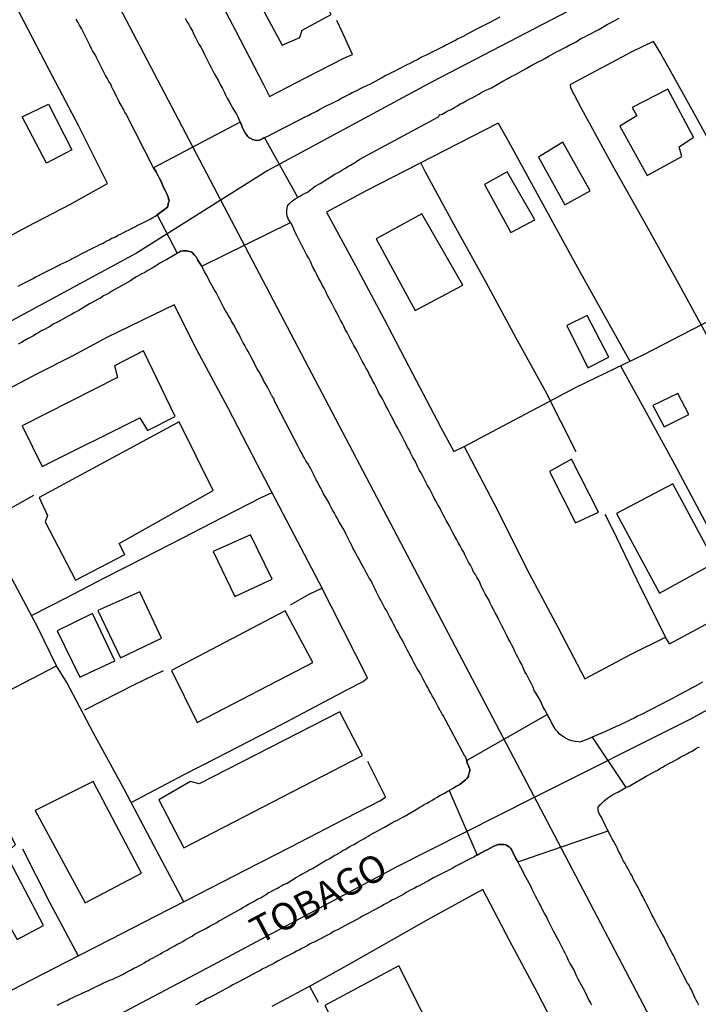
# Model space of a CAD drawing. Units: millimetres. Extents: x 185548 to 187960, y 1660429 to 1663203.
# Drawn here: x 186276 to 186339, y 1662374 to 1662465 of the extents above; entities that cross this region are included whole.
import ezdxf
from ezdxf.enums import TextEntityAlignment as Align

# ---------------------------------------------------------------- set-up
doc = ezdxf.new("R2010")
doc.units = ezdxf.units.MM
for name, color, linetype in [('V-CRUZAMENTO', 1, 'Continuous'), ('V-EDIFICACAO', 2, 'Continuous'), ('V-EIXO_DE_LOGRADOURO', 3, 'Continuous'), ('V-LOTE', 1, 'Continuous'), ('V-NOME_DOS_LOGRADOUROS', 7, 'Continuous'), ('V-QUADRA', 2, 'Continuous'), ('V-TESTADA', 5, 'Continuous')]:
    doc.layers.add(name, color=color, linetype=linetype)

msp = doc.modelspace()

# ---------------------------------------------------------------- linework, layer by layer
at = {"layer": 'V-CRUZAMENTO'}
for points in [[(186298.31, 1662454.1), (186298.15, 1662454.02), (186298.02, 1662453.97), (186297.85, 1662453.87), (186297.55, 1662453.82), (186297.18, 1662453.93), (186297.14, 1662453.95), (186297.05, 1662454.02), (186296.94, 1662454.06), (186296.88, 1662454.08), (186296.86, 1662454.1), (186296.75, 1662454.19), (186296.54, 1662454.47), (186296.37, 1662454.77), (186296.24, 1662455.07), (186296.13, 1662455.37), (186296.04, 1662455.55), (186287.99, 1662451.29), (186288.22, 1662450.91), (186288.39, 1662450.61), (186288.54, 1662450.31), (186288.69, 1662450.01), (186288.82, 1662449.71), (186288.94, 1662449.41), (186289.1, 1662449.11), (186289.27, 1662448.81), (186289.37, 1662448.46), (186289.39, 1662448.35), (186289.44, 1662448.31), (186289.44, 1662448.21), (186289.35, 1662448.01), (186289.31, 1662447.67), (186289.29, 1662447.65), (186288.34, 1662446.911), (186290.199, 1662443.352), (186290.49, 1662443.53), (186290.51, 1662443.55), (186290.77, 1662443.57), (186291.07, 1662443.57), (186291.33, 1662443.53), (186291.5, 1662443.48), (186291.54, 1662443.44), (186291.78, 1662443.2), (186291.95, 1662443.02), (186292.1, 1662442.72), (186292.27, 1662442.46), (186292.48, 1662442.16), (186300.721, 1662446.22), (186300.55, 1662446.49), (186300.4, 1662446.79), (186300.38, 1662447.09), (186300.38, 1662447.39), (186300.44, 1662447.69), (186300.5, 1662447.88), (186300.64, 1662447.99), (186300.91, 1662448.22), (186301.15, 1662448.4), (186301.399, 1662448.541)], [(186328.809, 1662398.392), (186328.22, 1662398.14), (186327.79, 1662397.97), (186327.73, 1662397.97), (186327.71, 1662397.92), (186327.49, 1662397.95), (186327.19, 1662397.97), (186326.89, 1662398.05), (186326.59, 1662398.14), (186326.29, 1662398.29), (186326.01, 1662398.46), (186325.69, 1662398.7), (186325.65, 1662398.78), (186325.56, 1662398.8), (186325.56, 1662398.89), (186325.41, 1662399.02), (186325.24, 1662399.27), (186325.22, 1662399.34), (186325.2, 1662399.38), (186325, 1662399.73), (186324.85, 1662400.03), (186324.68, 1662400.33), (186324.606, 1662400.478), (186317.107, 1662396.208), (186317.15, 1662395.97), (186317.26, 1662395.74), (186317.34, 1662395.53), (186317.36, 1662395.46), (186317.39, 1662395.42), (186317.39, 1662395.27), (186317.36, 1662395.12), (186317.34, 1662395.07), (186317.36, 1662395.05), (186317.3, 1662394.96), (186317.26, 1662394.86), (186317.26, 1662394.73), (186317.11, 1662394.53), (186317, 1662394.41), (186316.85, 1662394.28), (186316.66, 1662394.13), (186316.49, 1662394), (186316.29, 1662393.89), (186316.1, 1662393.79), (186315.91, 1662393.68), (186315.69, 1662393.55), (186315.488, 1662393.425), (186318.072, 1662387.415), (186318.23, 1662387.5), (186318.5, 1662387.67), (186318.78, 1662387.82), (186319.06, 1662387.95), (186319.34, 1662388.1), (186319.57, 1662388.23), (186319.77, 1662388.32), (186320.03, 1662388.4), (186320.33, 1662388.42), (186320.59, 1662388.4), (186320.75, 1662388.38), (186320.84, 1662388.31), (186320.88, 1662388.29), (186320.9, 1662388.27), (186320.99, 1662388.25), (186320.99, 1662388.19), (186321.08, 1662388.17), (186321.1, 1662388.12), (186321.12, 1662388.12), (186321.17, 1662388.08), (186321.27, 1662387.95), (186321.4, 1662387.67), (186321.55, 1662387.37), (186321.68, 1662387.12), (186321.81, 1662386.86), (186321.855, 1662386.781), (186330.243, 1662389.681), (186330.17, 1662389.82), (186330.04, 1662390.08), (186329.93, 1662390.29), (186329.83, 1662390.51), (186329.72, 1662390.76), (186329.61, 1662390.98), (186329.46, 1662391.24), (186329.36, 1662391.45), (186329.31, 1662391.66), (186329.31, 1662391.79), (186329.34, 1662391.88), (186329.49, 1662392.07), (186329.49, 1662392.09), (186329.6, 1662392.2), (186329.64, 1662392.22), (186329.68, 1662392.26), (186329.91, 1662392.5), (186330.17, 1662392.69), (186330.32, 1662392.8), (186330.47, 1662392.9), (186330.67, 1662393.01), (186330.88, 1662393.14), (186331.14, 1662393.27), (186331.924, 1662393.708)]]:
    msp.add_lwpolyline(points, close=True, dxfattribs=at)
at = {"layer": 'V-EDIFICACAO'}
for points in [[(186302.29, 1662469.87), (186297.4, 1662467.43), (186297.4, 1662467.43), (186299.95, 1662462.69), (186301.58, 1662463.42), (186301.81, 1662464.1), (186304.51, 1662465.53), (186302.29, 1662469.87)], [(186332.492, 1662456.891), (186332.91, 1662456.14), (186331.33, 1662455.18), (186333.87, 1662450.59), (186337.1, 1662452.35), (186336.86, 1662453.24), (186338.18, 1662454.13), (186335.81, 1662458.61), (186332.492, 1662456.891)], [(186275.77, 1662456.03), (186278.22, 1662457.21), (186280.39, 1662452.95), (186278.04, 1662451.72)], [(186326.03, 1662453.67), (186323.78, 1662452.28), (186326.23, 1662447.84), (186328.57, 1662449.16), (186326.03, 1662453.67)], [(186320.88, 1662450.93), (186318.76, 1662449.75), (186321.22, 1662445.28), (186323.43, 1662446.45), (186320.88, 1662450.93)], [(186312.94, 1662447.02), (186308.68, 1662444.68), (186312.3, 1662438.03), (186316.73, 1662440.4), (186312.94, 1662447.02)], [(186328.295, 1662437.574), (186326.4, 1662436.63), (186328.379, 1662432.71), (186330.33, 1662433.7), (186328.295, 1662437.574)], [(186284.35, 1662432.89), (186284.63, 1662431.8), (186275.79, 1662427.3), (186277.64, 1662423.53), (186286.723, 1662428.058), (186286.723, 1662428.058), (186287.42, 1662426.87), (186290.01, 1662428.18), (186287.05, 1662434.27), (186284.35, 1662432.89)], [(186334.42, 1662429.21), (186335.47, 1662427.21), (186337.76, 1662428.36), (186336.72, 1662430.33), (186334.42, 1662429.21)], [(186277.36, 1662420.66), (186278.12, 1662418.99), (186277.92, 1662418.4), (186280.73, 1662412.97), (186285.33, 1662415.37), (186284.78, 1662416.37), (186293.52, 1662421.32), (186293.52, 1662421.32), (186290.36, 1662427.68), (186277.36, 1662420.66)], [(186326.83, 1662424.23), (186324.81, 1662423.07), (186327.223, 1662418.291), (186329.345, 1662419.304), (186329.345, 1662419.304), (186326.83, 1662424.23)], [(186331.03, 1662419.18), (186335.04, 1662411.77), (186340.2, 1662414.61), (186336.27, 1662421.93), (186331.03, 1662419.18)], [(186293.53, 1662415.64), (186295.54, 1662411.47), (186299.02, 1662413.08), (186297, 1662417.2), (186293.53, 1662415.64)], [(186282.81, 1662410.15), (186284.93, 1662405.76), (186288.72, 1662407.58), (186286.73, 1662411.9), (186282.81, 1662410.15)], [(186279.02, 1662408.27), (186281.13, 1662403.95), (186284.39, 1662405.49), (186282.3, 1662409.87), (186279.02, 1662408.27)], [(186300.24, 1662410.13), (186289.67, 1662404.59), (186292.05, 1662399.76), (186302.79, 1662405.31), (186300.24, 1662410.13)], [(186305.32, 1662400.73), (186305.32, 1662400.73), (186292.22, 1662394.05), (186291.44, 1662394.26), (186288.49, 1662392.55), (186290.82, 1662388.09), (186307.41, 1662396.68), (186305.32, 1662400.73), (186305.32, 1662400.73)], [(186276.98, 1662391.56), (186276.98, 1662391.56), (186281.62, 1662382.98), (186286.88, 1662385.74), (186282.37, 1662394.25), (186276.98, 1662391.56)], [(186266.98, 1662388.83), (186271.07, 1662381.15), (186273.73, 1662382.37), (186275.31, 1662379.59), (186277.77, 1662380.88), (186274.27, 1662387.58), (186275.16, 1662388.4), (186274.09, 1662390.44), (186272.94, 1662390.01), (186272.27, 1662390.61), (186269.8, 1662389.32), (186269.14, 1662390.14), (186266.98, 1662388.83)], [(186303.92, 1662373.43), (186306.67, 1662368.18), (186313.47, 1662371.84), (186310.8, 1662377.14), (186303.92, 1662373.43)]]:
    msp.add_lwpolyline(points, close=True, dxfattribs=at)
at = {"layer": 'V-EIXO_DE_LOGRADOURO'}
for points in [[(186482.55, 1662092.99), (186459.41, 1662134.12), (186437.68, 1662176.02), (186414.6, 1662219.07), (186392.1, 1662261.93), (186369.6, 1662304.79), (186347.1, 1662347.65), (186324.6, 1662390.51), (186302.1, 1662433.37), (186279.6, 1662476.23), (186257.1, 1662519.09), (186234.6, 1662561.95), (186212.1, 1662604.81), (186206.96, 1662613.1)], [(186512.48, 1662563.2), (186483.68, 1662548.2), (186459.44, 1662536.28), (186430.4, 1662520.9), (186413.67, 1662511.87), (186397.04, 1662502.84), (186380.41, 1662493.81), (186363.78, 1662485.35), (186347.15, 1662476.6), (186330.52, 1662467.95), (186313.89, 1662459.3), (186298.6, 1662451.04), (186286.39, 1662443.35), (186271.78, 1662435.47), (186255.34, 1662427.49), (186238.9, 1662419.51), (186222.85, 1662411.05), (186207.76, 1662402.4), (186199.43, 1662398.24)], [(186167.1, 1662307.43), (186187.08, 1662318.6), (186201.31, 1662327.15), (186215.92, 1662335.03), (186227.76, 1662342.91), (186243.91, 1662350.98), (186260.45, 1662359.73), (186276.99, 1662368.48), (186293.53, 1662377.23), (186310.64, 1662386.36), (186323.23, 1662392.7), (186337.94, 1662400.1), (186352.84, 1662408.27), (186369.38, 1662417.59), (186386.59, 1662427.49), (186404.09, 1662437.29), (186422.45, 1662446.61), (186440.52, 1662455.93), (186458.59, 1662464.87), (186476.47, 1662473.04), (186493.68, 1662481.59), (186511.11, 1662491.53), (186512.57, 1662492.31)]]:
    msp.add_lwpolyline(points, dxfattribs=at)
at = {"layer": 'V-LOTE'}
for points in [[(186287.6, 1662479.76), (186288.21, 1662478.12), (186295.61, 1662464.05), (186298.22, 1662459.04), (186298.76, 1662457.92), (186302.13, 1662459.66), (186305.68, 1662461.48), (186306.5, 1662461.84)], [(186211.88, 1662411.87), (186216.85, 1662414.39), (186220.73, 1662416.45), (186224.61, 1662418.45), (186228.49, 1662420.45), (186232.37, 1662422.57), (186236.31, 1662424.63), (186240.27, 1662426.77), (186244.27, 1662428.83), (186248.27, 1662430.95), (186252.27, 1662433.07), (186256.27, 1662435.19), (186260.27, 1662437.31), (186264.27, 1662439.43), (186268.27, 1662441.55), (186272.27, 1662443.69), (186276.27, 1662445.83), (186280.27, 1662447.93), (186283.71, 1662449.85), (186281.03, 1662455.15), (186278.29, 1662460.39), (186275.55, 1662465.63), (186272.81, 1662470.87), (186272.33, 1662471.73)], [(186306.5, 1662461.84), (186305.56, 1662463.87), (186305.03, 1662465)], [(186334.43, 1662463.02), (186335.12, 1662461.92), (186335.88, 1662460.54), (186338.18, 1662456.42), (186342.7, 1662448.21), (186345.69, 1662442.74), (186346.59, 1662441.22), (186349.79, 1662442.93), (186353.97, 1662445.16), (186358.15, 1662447.39), (186362.38, 1662449.54), (186366.61, 1662451.69), (186369.1, 1662452.98), (186366.47, 1662457.97), (186363.76, 1662462.98), (186363.14, 1662464.04)], [(186334.43, 1662463.02), (186332.44, 1662462.07), (186326.74, 1662459.03)], [(186342.46, 1662430.2), (186339.57, 1662435.46), (186336.68, 1662440.8), (186333.7, 1662446.14), (186330.68, 1662451.48), (186327.77, 1662456.82), (186326.79, 1662458.69), (186326.74, 1662459.03)], [(186320.03, 1662455.45), (186307.77, 1662449.17), (186304.08, 1662447.18)], [(186320.02, 1662455.44), (186320.96, 1662453.81), (186327.39, 1662442.02), (186332.26, 1662433.32)], [(186327.27, 1662424.91), (186324.44, 1662430.53), (186321.67, 1662435.54), (186318.9, 1662440.63), (186316.09, 1662445.72), (186313.28, 1662450.9), (186312.84, 1662451.77)], [(186304.08, 1662447.18), (186306.78, 1662442.23), (186309.42, 1662437.22), (186312.06, 1662432.19), (186314.7, 1662427.16), (186315.92, 1662424.92)], [(186315.92, 1662424.92), (186316.87, 1662425.39), (186327.28, 1662430.9), (186333.57, 1662433.96), (186343.53, 1662439.1)], [(186307.89, 1662403.9), (186303.38, 1662412.76), (186297.66, 1662423.7), (186294.89, 1662429.03), (186292.06, 1662434.32), (186289.91, 1662438.57), (186287.93, 1662437.61), (186283.64, 1662435.51), (186280.41, 1662433.79), (186277.18, 1662432.15), (186273.95, 1662430.45)], [(186331.39, 1662432.9), (186333.58, 1662428.97), (186336.43, 1662423.75), (186339.24, 1662418.47), (186342.18, 1662413.17), (186343.31, 1662411.07)], [(186290.79, 1662383.08), (186288.03, 1662388.32), (186285.25, 1662393.56), (186282.39, 1662398.8), (186279.93, 1662403.45), (186278.96, 1662405.02), (186277.27, 1662408.5), (186274.55, 1662413.65), (186271.75, 1662418.8), (186269.01, 1662424), (186267.37, 1662427.04)], [(186316.87, 1662425.39), (186319.97, 1662419.48), (186322.67, 1662414.07), (186325.61, 1662408.54), (186328.1, 1662403.8), (186332.4, 1662406.11), (186335.57, 1662407.68)], [(186271.98, 1662418.38), (186273.07, 1662418.78), (186276.87, 1662420.88)], [(186276.64, 1662409.7), (186279.88, 1662411.33), (186283.44, 1662413.18), (186287.08, 1662415.05), (186290.72, 1662416.92), (186294.36, 1662418.79), (186298, 1662420.66), (186299.01, 1662421.12)], [(186335.97, 1662407.05), (186335.57, 1662407.68), (186332.96, 1662412.96), (186330.7, 1662417.68), (186329.97, 1662419.08)], [(186335.97, 1662407.05), (186339.7, 1662409.08), (186343.58, 1662411.22), (186347.5, 1662413.29), (186351.53, 1662415.51), (186355.56, 1662417.69), (186358.33, 1662419.16)], [(186300.71, 1662410.69), (186302.47, 1662411.66), (186303.65, 1662412.23)], [(186243.97, 1662386.63), (186247.76, 1662388.64), (186251.64, 1662390.69), (186255.52, 1662392.78), (186259.44, 1662394.83), (186263.36, 1662396.88), (186267.28, 1662398.85), (186271.18, 1662400.92), (186275.08, 1662402.99), (186278.96, 1662405.02)], [(186281.6, 1662400.93), (186286.22, 1662403.27), (186288.92, 1662404.57)], [(186285.92, 1662392.3), (186290.85, 1662394.92), (186293.86, 1662396.47), (186296.87, 1662398.02), (186299.9, 1662399.57), (186302.93, 1662401.18), (186305.96, 1662402.79), (186307.47, 1662403.56), (186307.89, 1662403.9)], [(186307.89, 1662396.16), (186309.55, 1662392.8)], [(186254.92, 1662364.73), (186259.19, 1662366.82), (186263.26, 1662368.96), (186267.37, 1662371.1), (186271.5, 1662373.18), (186275.67, 1662375.32), (186279.84, 1662377.46), (186284.01, 1662379.6), (186288.18, 1662381.74), (186292.35, 1662383.88), (186296.52, 1662386.02), (186300.69, 1662388.16), (186304.86, 1662390.34), (186309.03, 1662392.46), (186309.55, 1662392.8)], [(186275.8, 1662388), (186278.32, 1662383.05), (186280.98, 1662378.05)], [(186326.18, 1662369.77), (186323.67, 1662374.61), (186321.07, 1662379.47), (186318.59, 1662384.21), (186313.75, 1662381.57), (186310.08, 1662379.49), (186306.41, 1662377.41), (186302.72, 1662375.33), (186299, 1662373.34)], [(186303.34, 1662373.72), (186302.52, 1662375.22)]]:
    msp.add_lwpolyline(points, dxfattribs=at)
at = {"layer": 'V-QUADRA'}
for points in [[(186275.41, 1662440.31), (186275.67, 1662440.44), (186275.92, 1662440.57), (186276.18, 1662440.7), (186276.48, 1662440.85), (186276.79, 1662441), (186277.02, 1662441.15), (186277.26, 1662441.25), (186277.53, 1662441.4), (186277.66, 1662441.47), (186278.67, 1662441.96), (186279.1, 1662442.2), (186279.38, 1662442.33), (186279.66, 1662442.45), (186279.81, 1662442.52), (186280.95, 1662443.12), (186281.38, 1662443.36), (186281.67, 1662443.48), (186281.93, 1662443.64), (186282.23, 1662443.76), (186282.51, 1662443.91), (186282.79, 1662444.04), (186283.05, 1662444.19), (186283.31, 1662444.3), (186283.58, 1662444.47), (186283.86, 1662444.6), (186284.12, 1662444.75), (186284.38, 1662444.86), (186284.7, 1662445.03), (186284.98, 1662445.16), (186285.21, 1662445.29), (186285.45, 1662445.41), (186285.73, 1662445.54), (186286.01, 1662445.69), (186286.31, 1662445.84), (186286.41, 1662445.89), (186287.25, 1662446.32), (186287.68, 1662446.53), (186287.91, 1662446.68), (186288.15, 1662446.81), (186288.3, 1662446.88), (186289.29, 1662447.65), (186289.31, 1662447.67), (186289.35, 1662448.01), (186289.44, 1662448.21), (186289.44, 1662448.31), (186289.39, 1662448.35), (186289.37, 1662448.46), (186289.27, 1662448.81), (186289.1, 1662449.11), (186288.94, 1662449.41), (186288.82, 1662449.71), (186288.69, 1662450.01), (186288.54, 1662450.31), (186288.39, 1662450.61), (186288.22, 1662450.91), (186287.99, 1662451.29), (186287.99, 1662451.29), (186285.44, 1662456.29), (186285.43, 1662456.33), (186285.36, 1662456.35), (186285.36, 1662456.44), (186285.28, 1662456.51), (186285.26, 1662456.62), (186285.26, 1662456.66), (186285.17, 1662456.7), (186285.17, 1662456.83), (186285.1, 1662456.87), (186285.06, 1662456.98), (186284.98, 1662457.13), (186284.8, 1662457.43), (186284.67, 1662457.69), (186284.53, 1662457.99), (186284.4, 1662458.25), (186284.25, 1662458.55), (186284.12, 1662458.8), (186284.01, 1662459.06), (186283.84, 1662459.32), (186283.67, 1662459.62), (186283.52, 1662459.88), (186283.37, 1662460.18), (186283.24, 1662460.43), (186283.11, 1662460.69), (186282.98, 1662460.99), (186282.85, 1662461.25), (186282.7, 1662461.55), (186282.57, 1662461.81), (186282.36, 1662462.11), (186282.23, 1662462.36), (186282.1, 1662462.62), (186281.97, 1662462.88), (186281.82, 1662463.18), (186281.69, 1662463.44), (186281.54, 1662463.74), (186281.41, 1662463.99), (186281.29, 1662464.25), (186281.12, 1662464.55), (186280.97, 1662464.81), (186280.81, 1662465.11)], [(186290.94, 1662465.2), (186291.07, 1662464.9), (186291.26, 1662464.6), (186291.43, 1662464.29), (186291.6, 1662463.99), (186291.73, 1662463.69), (186291.88, 1662463.39), (186292.03, 1662463.09), (186292.21, 1662462.79), (186292.38, 1662462.51), (186292.59, 1662462.11), (186292.74, 1662461.81), (186292.89, 1662461.51), (186293.04, 1662461.21), (186293.19, 1662460.91), (186293.36, 1662460.61), (186293.51, 1662460.31), (186293.66, 1662460), (186293.84, 1662459.7), (186294.03, 1662459.38), (186294.22, 1662458.98), (186294.39, 1662458.67), (186294.56, 1662458.37), (186294.69, 1662458.07), (186294.82, 1662457.77), (186295.01, 1662457.47), (186295.19, 1662457.17), (186295.34, 1662456.87), (186295.51, 1662456.57), (186295.7, 1662456.27), (186295.85, 1662455.97), (186295.98, 1662455.67), (186296.13, 1662455.37), (186296.24, 1662455.07), (186296.37, 1662454.77), (186296.54, 1662454.47), (186296.75, 1662454.19), (186296.86, 1662454.1), (186296.88, 1662454.08), (186296.94, 1662454.06), (186297.05, 1662454.02), (186297.14, 1662453.95), (186297.18, 1662453.93), (186297.55, 1662453.82), (186297.85, 1662453.87), (186298.02, 1662453.97), (186298.15, 1662454.02), (186298.45, 1662454.17), (186298.73, 1662454.29), (186299.01, 1662454.44), (186299.03, 1662454.45), (186299.99, 1662454.96), (186300.42, 1662455.15), (186300.72, 1662455.32), (186301, 1662455.48), (186301.62, 1662455.77), (186302.03, 1662456.01), (186302.44, 1662456.18), (186302.67, 1662456.33), (186302.91, 1662456.42), (186303.17, 1662456.57), (186303.43, 1662456.72), (186303.7, 1662456.87), (186303.98, 1662457.02), (186304.26, 1662457.15), (186304.54, 1662457.28), (186304.84, 1662457.43), (186305.14, 1662457.58), (186305.4, 1662457.73), (186305.66, 1662457.86), (186305.95, 1662458.03), (186306.21, 1662458.14), (186306.45, 1662458.28), (186306.69, 1662458.39), (186306.96, 1662458.52), (186307.24, 1662458.65), (186307.54, 1662458.82), (186307.82, 1662458.95), (186308.1, 1662459.08), (186308.12, 1662459.08), (186309.17, 1662459.66), (186309.6, 1662459.89), (186309.9, 1662460.02), (186310.18, 1662460.17), (186310.27, 1662460.22), (186311.45, 1662460.82), (186311.92, 1662461.05), (186312.2, 1662461.22), (186312.52, 1662461.37), (186312.75, 1662461.52), (186312.99, 1662461.63), (186313.29, 1662461.76), (186313.55, 1662461.89), (186313.81, 1662462), (186313.81, 1662462), (186314.11, 1662462.17), (186314.41, 1662462.32), (186314.66, 1662462.45), (186314.92, 1662462.57), (186315.16, 1662462.72), (186315.44, 1662462.85), (186315.74, 1662463), (186315.99, 1662463.13), (186316.25, 1662463.28), (186316.53, 1662463.41), (186316.81, 1662463.54), (186317.09, 1662463.69), (186317.13, 1662463.71), (186318.1, 1662464.25), (186318.53, 1662464.46), (186318.78, 1662464.59), (186319.04, 1662464.72), (186319.28, 1662464.83), (186320.2, 1662465.32)], [(186339.03, 1662403.5), (186338.6, 1662403.24), (186338.3, 1662403.09), (186338, 1662402.94), (186337.9, 1662402.88), (186336.74, 1662402.26), (186336.29, 1662402), (186335.99, 1662401.85), (186335.69, 1662401.7), (186335.39, 1662401.55), (186335.09, 1662401.38), (186334.79, 1662401.23), (186334.49, 1662401.08), (186334.49, 1662401.08), (186334.19, 1662400.91), (186333.89, 1662400.78), (186333.59, 1662400.61), (186333.29, 1662400.45), (186332.98, 1662400.33), (186332.68, 1662400.15), (186332.38, 1662400.03), (186332.08, 1662399.88), (186331.78, 1662399.71), (186331.48, 1662399.58), (186331.18, 1662399.43), (186331.07, 1662399.39), (186329.94, 1662398.89), (186329.51, 1662398.7), (186329.27, 1662398.59), (186328.22, 1662398.14), (186327.79, 1662397.97), (186327.73, 1662397.97), (186327.71, 1662397.92), (186327.49, 1662397.95), (186327.19, 1662397.97), (186326.89, 1662398.05), (186326.59, 1662398.14), (186326.29, 1662398.29), (186326.01, 1662398.46), (186325.69, 1662398.7), (186325.65, 1662398.78), (186325.56, 1662398.8), (186325.56, 1662398.89), (186325.41, 1662399.02), (186325.24, 1662399.27), (186325.22, 1662399.34), (186325.2, 1662399.38), (186325, 1662399.73), (186324.85, 1662400.03), (186324.68, 1662400.33), (186324.53, 1662400.63), (186324.38, 1662400.93), (186324.19, 1662401.23), (186324.06, 1662401.53), (186323.93, 1662401.83), (186323.74, 1662402.13), (186323.57, 1662402.43), (186323.39, 1662402.73), (186323.27, 1662403.03), (186323.14, 1662403.33), (186322.96, 1662403.63), (186322.82, 1662403.93), (186322.66, 1662404.23), (186322.49, 1662404.53), (186322.36, 1662404.83), (186322.22, 1662405.14), (186322.04, 1662405.44), (186321.89, 1662405.74), (186321.72, 1662406.04), (186321.59, 1662406.34), (186321.44, 1662406.64), (186321.29, 1662406.94), (186321.14, 1662407.24), (186320.97, 1662407.54), (186320.82, 1662407.84), (186320.67, 1662408.14), (186320.52, 1662408.44), (186320.37, 1662408.74), (186320.2, 1662409.04), (186320.05, 1662409.34), (186319.92, 1662409.64), (186319.75, 1662409.94), (186319.6, 1662410.24), (186319.45, 1662410.54), (186319.28, 1662410.84), (186319.15, 1662411.14), (186319, 1662411.4), (186318.83, 1662411.7), (186318.65, 1662412), (186318.5, 1662412.3), (186318.37, 1662412.6), (186318.25, 1662412.9), (186318.07, 1662413.2), (186317.93, 1662413.5), (186317.75, 1662413.76), (186317.6, 1662414.06), (186317.45, 1662414.36), (186317.28, 1662414.66), (186317.13, 1662414.96), (186316.96, 1662415.26), (186316.83, 1662415.56), (186316.66, 1662415.86), (186316.51, 1662416.16), (186316.32, 1662416.46), (186316.19, 1662416.72), (186316.01, 1662417.02), (186315.84, 1662417.32), (186315.69, 1662417.62), (186315.52, 1662417.92), (186315.37, 1662418.22), (186315.2, 1662418.52), (186315.05, 1662418.82), (186314.88, 1662419.12), (186314.73, 1662419.42), (186314.73, 1662419.42), (186314.6, 1662419.68), (186314.43, 1662419.98), (186314.26, 1662420.28), (186314.08, 1662420.58), (186313.96, 1662420.88), (186313.81, 1662421.18), (186313.64, 1662421.48), (186313.46, 1662421.78), (186313.31, 1662422.08), (186313.16, 1662422.38), (186313.03, 1662422.64), (186312.86, 1662422.94), (186312.69, 1662423.24), (186312.54, 1662423.54), (186312.41, 1662423.84), (186312.24, 1662424.14), (186312.07, 1662424.44), (186311.9, 1662424.74), (186311.77, 1662425.04), (186311.6, 1662425.34), (186311.47, 1662425.6), (186311.32, 1662425.9), (186311.15, 1662426.2), (186311, 1662426.5), (186310.87, 1662426.8), (186310.7, 1662427.1), (186310.5, 1662427.4), (186310.35, 1662427.7), (186310.22, 1662427.96), (186310.07, 1662428.26), (186309.92, 1662428.56), (186309.77, 1662428.86), (186309.6, 1662429.16), (186309.45, 1662429.46), (186309.32, 1662429.76), (186309.11, 1662430.06), (186308.94, 1662430.36), (186308.81, 1662430.66), (186308.68, 1662430.92), (186308.53, 1662431.22), (186308.36, 1662431.52), (186308.21, 1662431.82), (186308.04, 1662432.12), (186307.91, 1662432.42), (186307.74, 1662432.72), (186307.56, 1662433.02), (186307.39, 1662433.32), (186307.24, 1662433.62), (186307.11, 1662433.88), (186306.94, 1662434.18), (186306.79, 1662434.48), (186306.6, 1662434.78), (186306.45, 1662435.08), (186306.3, 1662435.38), (186306.13, 1662435.68), (186305.98, 1662435.98), (186305.8, 1662436.28), (186305.68, 1662436.58), (186305.55, 1662436.84), (186305.38, 1662437.14), (186305.23, 1662437.44), (186305.06, 1662437.74), (186304.9, 1662438.04), (186304.76, 1662438.34), (186304.58, 1662438.64), (186304.43, 1662438.94), (186304.28, 1662439.2), (186304.13, 1662439.5), (186304, 1662439.8), (186303.85, 1662440.1), (186303.68, 1662440.4), (186303.55, 1662440.7), (186303.36, 1662440.98), (186303.17, 1662441.39), (186303.02, 1662441.69), (186302.84, 1662441.99), (186302.72, 1662442.29), (186302.57, 1662442.59), (186302.42, 1662442.89), (186302.24, 1662443.19), (186302.1, 1662443.49), (186301.94, 1662443.79), (186301.77, 1662444.09), (186301.62, 1662444.39), (186301.47, 1662444.69), (186301.3, 1662444.99), (186301.17, 1662445.29), (186301.04, 1662445.59), (186300.91, 1662445.89), (186300.74, 1662446.19), (186300.55, 1662446.49), (186300.4, 1662446.79), (186300.38, 1662447.09), (186300.38, 1662447.39), (186300.44, 1662447.69), (186300.5, 1662447.88), (186300.64, 1662447.99), (186300.91, 1662448.22), (186301.15, 1662448.4), (186301.45, 1662448.57), (186301.45, 1662448.57), (186301.73, 1662448.74), (186302.01, 1662448.91), (186302.29, 1662449.04), (186303.02, 1662449.58), (186303.47, 1662449.83), (186303.72, 1662450), (186303.83, 1662450.05), (186304.84, 1662450.69), (186305.27, 1662450.93), (186305.55, 1662451.1), (186305.83, 1662451.27), (186306.06, 1662451.42), (186306.3, 1662451.55), (186306.6, 1662451.74), (186306.86, 1662451.89), (186307.16, 1662452.09), (186307.44, 1662452.26), (186307.91, 1662452.51), (186307.91, 1662452.51), (186314.48, 1662456.03), (186314.51, 1662456.1), (186314.6, 1662456.21), (186314.82, 1662456.29), (186315.14, 1662456.46), (186315.41, 1662456.61), (186315.65, 1662456.72), (186315.97, 1662456.91), (186316.25, 1662457.06), (186316.51, 1662457.23), (186316.73, 1662457.32), (186317.05, 1662457.51), (186317.33, 1662457.66), (186317.62, 1662457.81), (186317.88, 1662457.96), (186318.23, 1662458.14), (186318.5, 1662458.31), (186318.83, 1662458.48), (186319.13, 1662458.61), (186319.41, 1662458.74), (186320.46, 1662459.36), (186320.93, 1662459.59), (186321.25, 1662459.79), (186321.53, 1662459.91), (186321.64, 1662459.96), (186322.69, 1662460.54), (186323.16, 1662460.82), (186323.48, 1662460.99), (186323.76, 1662461.14), (186324.08, 1662461.31), (186324.36, 1662461.44), (186324.68, 1662461.63), (186324.96, 1662461.78), (186325.24, 1662461.95), (186325.52, 1662462.1), (186325.84, 1662462.27), (186326.12, 1662462.4), (186326.37, 1662462.55), (186326.64, 1662462.68), (186326.96, 1662462.85), (186327.28, 1662463), (186327.53, 1662463.18), (186327.79, 1662463.33), (186328.07, 1662463.48), (186328.29, 1662463.59), (186329.38, 1662464.16), (186329.85, 1662464.42), (186330.15, 1662464.61), (186330.3, 1662464.68), (186331.29, 1662465.21)], [(186279.03, 1662373.49), (186279.23, 1662373.58), (186279.45, 1662373.68), (186279.7, 1662373.81), (186279.96, 1662373.92), (186280.22, 1662374.05), (186280.47, 1662374.16), (186280.67, 1662374.27), (186280.9, 1662374.37), (186281.16, 1662374.5), (186281.42, 1662374.63), (186281.68, 1662374.76), (186281.93, 1662374.84), (186282.04, 1662374.89), (186283.31, 1662375.53), (186283.65, 1662375.66), (186283.91, 1662375.79), (186284.12, 1662375.85), (186284.14, 1662375.85), (186285.15, 1662376.37), (186285.49, 1662376.54), (186285.73, 1662376.67), (186285.92, 1662376.77), (186286.16, 1662376.9), (186286.39, 1662377.01), (186286.61, 1662377.14), (186286.87, 1662377.27), (186287.08, 1662377.37), (186287.27, 1662377.52), (186287.47, 1662377.61), (186287.68, 1662377.74), (186287.94, 1662377.87), (186288.17, 1662378), (186288.35, 1662378.1), (186288.58, 1662378.21), (186288.82, 1662378.36), (186289.03, 1662378.49), (186289.27, 1662378.6), (186289.48, 1662378.73), (186289.48, 1662378.73), (186289.72, 1662378.88), (186289.96, 1662378.98), (186290.19, 1662379.13), (186290.43, 1662379.24), (186290.64, 1662379.37), (186290.9, 1662379.52), (186291.13, 1662379.65), (186291.33, 1662379.76), (186291.59, 1662379.89), (186291.78, 1662380.03), (186291.86, 1662380.1), (186292.85, 1662380.61), (186293.22, 1662380.81), (186293.45, 1662380.94), (186293.65, 1662381.02), (186293.86, 1662381.15), (186294.07, 1662381.3), (186294.22, 1662381.37), (186295.49, 1662382.09), (186295.88, 1662382.29), (186296.11, 1662382.44), (186296.35, 1662382.59), (186296.56, 1662382.72), (186296.82, 1662382.85), (186297.08, 1662382.99), (186297.31, 1662383.12), (186297.53, 1662383.25), (186297.72, 1662383.36), (186297.98, 1662383.49), (186298.24, 1662383.64), (186298.47, 1662383.77), (186298.66, 1662383.9), (186298.86, 1662384), (186299.09, 1662384.13), (186299.33, 1662384.26), (186299.5, 1662384.35), (186299.67, 1662384.45), (186299.87, 1662384.56), (186300.08, 1662384.69), (186300.34, 1662384.77), (186300.4, 1662384.8), (186301.28, 1662385.38), (186301.62, 1662385.57), (186301.82, 1662385.68), (186302.01, 1662385.78), (186302.23, 1662385.91), (186302.44, 1662386.02), (186302.76, 1662386.19), (186303.98, 1662386.92), (186304.33, 1662387.09), (186304.56, 1662387.24), (186304.78, 1662387.37), (186304.99, 1662387.48), (186305.16, 1662387.58), (186305.36, 1662387.69), (186305.57, 1662387.84), (186305.79, 1662387.95), (186306, 1662388.08), (186306.23, 1662388.21), (186306.45, 1662388.34), (186306.64, 1662388.42), (186306.86, 1662388.55), (186307.07, 1662388.68), (186307.29, 1662388.81), (186307.54, 1662388.94), (186307.74, 1662389.07), (186307.93, 1662389.17), (186308.12, 1662389.3), (186308.36, 1662389.43), (186308.59, 1662389.56), (186308.83, 1662389.69), (186309.05, 1662389.8), (186309.28, 1662389.94), (186309.45, 1662390.03), (186310.29, 1662390.5), (186310.68, 1662390.67), (186310.89, 1662390.8), (186311.11, 1662390.93), (186311.3, 1662391.02), (186312.39, 1662391.66), (186312.74, 1662391.87), (186312.97, 1662392), (186313.16, 1662392.11), (186313.42, 1662392.26), (186313.66, 1662392.39), (186313.89, 1662392.54), (186314.15, 1662392.67), (186314.37, 1662392.8), (186314.62, 1662392.95), (186314.84, 1662393.08), (186315.05, 1662393.18), (186315.29, 1662393.33), (186315.48, 1662393.42), (186315.69, 1662393.55), (186315.91, 1662393.68), (186316.1, 1662393.79), (186316.29, 1662393.89), (186316.49, 1662394), (186316.66, 1662394.13), (186316.85, 1662394.28), (186316.85, 1662394.28), (186317, 1662394.41), (186317.11, 1662394.53), (186317.26, 1662394.73), (186317.26, 1662394.86), (186317.3, 1662394.96), (186317.36, 1662395.05), (186317.34, 1662395.07), (186317.36, 1662395.12), (186317.39, 1662395.27), (186317.39, 1662395.42), (186317.36, 1662395.46), (186317.34, 1662395.53), (186317.26, 1662395.74), (186317.15, 1662395.97), (186317.09, 1662396.3), (186316.98, 1662396.56), (186316.94, 1662396.62), (186314.91, 1662400.39), (186314.86, 1662400.48), (186314.81, 1662400.52), (186314.75, 1662400.65), (186314.73, 1662400.67), (186314.73, 1662400.69), (186314.67, 1662400.84), (186314.58, 1662400.93), (186314.56, 1662400.99), (186314.53, 1662401.06), (186314.51, 1662401.1), (186314.45, 1662401.19), (186314.32, 1662401.45), (186314.19, 1662401.7), (186314.04, 1662401.96), (186313.89, 1662402.22), (186313.76, 1662402.48), (186313.61, 1662402.73), (186313.48, 1662402.99), (186313.33, 1662403.25), (186313.2, 1662403.5), (186313.05, 1662403.76), (186312.93, 1662404.02), (186312.8, 1662404.28), (186312.65, 1662404.53), (186312.47, 1662404.79), (186312.35, 1662405.05), (186312.2, 1662405.31), (186312.07, 1662405.56), (186311.96, 1662405.78), (186311.83, 1662406.04), (186311.7, 1662406.29), (186311.55, 1662406.55), (186311.42, 1662406.81), (186311.3, 1662407.07), (186311.17, 1662407.32), (186311, 1662407.58), (186310.87, 1662407.84), (186310.74, 1662408.1), (186310.59, 1662408.35), (186310.44, 1662408.61), (186310.31, 1662408.87), (186310.18, 1662409.12), (186310.07, 1662409.34), (186309.94, 1662409.6), (186309.79, 1662409.85), (186309.67, 1662410.11), (186309.49, 1662410.37), (186309.37, 1662410.63), (186309.24, 1662410.88), (186309.11, 1662411.1), (186308.98, 1662411.36), (186308.85, 1662411.61), (186308.72, 1662411.87), (186308.59, 1662412.13), (186308.46, 1662412.39), (186308.34, 1662412.64), (186308.21, 1662412.9), (186308.04, 1662413.16), (186307.91, 1662413.41), (186307.76, 1662413.67), (186307.63, 1662413.93), (186307.5, 1662414.19), (186307.35, 1662414.44), (186307.24, 1662414.66), (186307.09, 1662414.92), (186306.96, 1662415.17), (186306.83, 1662415.43), (186306.68, 1662415.69), (186306.53, 1662415.95), (186306.41, 1662416.2), (186306.28, 1662416.46), (186306.15, 1662416.72), (186306.02, 1662416.98), (186305.89, 1662417.23), (186305.76, 1662417.49), (186305.63, 1662417.77), (186305.42, 1662418.07), (186305.2, 1662418.43), (186305.08, 1662418.69), (186304.95, 1662418.95), (186304.82, 1662419.21), (186304.65, 1662419.46), (186304.65, 1662419.46), (186304.49, 1662419.72), (186304.37, 1662419.98), (186304.24, 1662420.24), (186304.09, 1662420.49), (186303.94, 1662420.75), (186303.79, 1662421.01), (186303.66, 1662421.27), (186303.53, 1662421.52), (186303.4, 1662421.78), (186303.25, 1662422.04), (186303.1, 1662422.3), (186302.97, 1662422.55), (186302.86, 1662422.81), (186302.74, 1662423.07), (186302.61, 1662423.32), (186302.5, 1662423.54), (186302.33, 1662423.8), (186302.16, 1662424.05), (186302.03, 1662424.31), (186301.88, 1662424.57), (186301.75, 1662424.83), (186301.6, 1662425.08), (186301.44, 1662425.38), (186301.44, 1662425.38), (186299.43, 1662429.26), (186299.39, 1662429.35), (186299.3, 1662429.48), (186299.28, 1662429.59), (186299.22, 1662429.63), (186299.16, 1662429.85), (186299.16, 1662429.87), (186299.09, 1662429.93), (186299.05, 1662430.01), (186299.02, 1662430.06), (186298.98, 1662430.12), (186298.96, 1662430.15), (186298.83, 1662430.4), (186298.7, 1662430.66), (186298.57, 1662430.92), (186298.4, 1662431.22), (186298.25, 1662431.48), (186298.13, 1662431.78), (186297.97, 1662432.03), (186297.83, 1662432.29), (186297.63, 1662432.59), (186297.5, 1662432.85), (186297.35, 1662433.15), (186297.22, 1662433.41), (186297.07, 1662433.71), (186296.94, 1662433.96), (186296.8, 1662434.22), (186296.64, 1662434.48), (186296.47, 1662434.78), (186296.32, 1662435.04), (186296.17, 1662435.34), (186296.04, 1662435.59), (186295.91, 1662435.85), (186295.74, 1662436.15), (186295.61, 1662436.41), (186295.44, 1662436.71), (186295.27, 1662436.97), (186295.14, 1662437.27), (186294.97, 1662437.53), (186294.8, 1662437.83), (186294.65, 1662438.08), (186294.5, 1662438.34), (186294.37, 1662438.6), (186294.22, 1662438.9), (186294.09, 1662439.16), (186293.94, 1662439.46), (186293.81, 1662439.71), (186293.62, 1662439.97), (186293.47, 1662440.27), (186293.32, 1662440.53), (186293.17, 1662440.83), (186293.04, 1662441.09), (186292.87, 1662441.39), (186292.74, 1662441.64), (186292.61, 1662441.9), (186292.48, 1662442.16), (186292.27, 1662442.46), (186292.1, 1662442.72), (186291.95, 1662443.02), (186291.78, 1662443.2), (186291.54, 1662443.44), (186291.5, 1662443.48), (186291.33, 1662443.53), (186291.07, 1662443.57), (186290.77, 1662443.57), (186290.51, 1662443.55), (186290.49, 1662443.53), (186289.61, 1662442.99), (186289.23, 1662442.78), (186288.93, 1662442.61), (186288.65, 1662442.46), (186287.87, 1662441.98), (186287.47, 1662441.75), (186287.17, 1662441.58), (186286.91, 1662441.45), (186286.63, 1662441.28), (186286.39, 1662441.15), (186286.09, 1662440.98), (186285.84, 1662440.8), (186285.58, 1662440.65), (186285.28, 1662440.48), (186285.02, 1662440.33), (186284.72, 1662440.18), (186284.46, 1662440.03), (186284.16, 1662439.86), (186283.91, 1662439.69), (186283.61, 1662439.52), (186283.35, 1662439.39), (186283.05, 1662439.19), (186282.79, 1662439.05), (186282.49, 1662438.89), (186282.23, 1662438.74), (186282.04, 1662438.64), (186281.03, 1662438.04), (186280.6, 1662437.82), (186280.35, 1662437.67), (186280.11, 1662437.55), (186279.06, 1662436.96), (186278.67, 1662436.75), (186278.37, 1662436.56), (186278.37, 1662436.56), (186278.12, 1662436.43), (186277.86, 1662436.28), (186277.6, 1662436.17), (186277.34, 1662436), (186277.06, 1662435.83), (186276.83, 1662435.68), (186276.53, 1662435.53), (186276.27, 1662435.4), (186275.97, 1662435.2), (186275.71, 1662435.06), (186275.41, 1662434.9)], [(186338.69, 1662373.47), (186338.56, 1662373.73), (186338.45, 1662373.95), (186338.32, 1662374.2), (186338.21, 1662374.42), (186338.09, 1662374.68), (186338, 1662374.89), (186337.87, 1662375.1), (186337.77, 1662375.32), (186337.64, 1662375.53), (186337.51, 1662375.75), (186337.38, 1662376.01), (186337.27, 1662376.22), (186337.12, 1662376.48), (186337.01, 1662376.69), (186336.93, 1662376.91), (186336.78, 1662377.16), (186336.67, 1662377.38), (186336.56, 1662377.64), (186336.46, 1662377.85), (186336.35, 1662378.06), (186336.22, 1662378.26), (186336.09, 1662378.54), (186335.94, 1662378.79), (186335.81, 1662379.05), (186335.71, 1662379.27), (186335.58, 1662379.5), (186335.45, 1662379.78), (186335.3, 1662380.04), (186335.19, 1662380.25), (186335.06, 1662380.47), (186334.93, 1662380.72), (186334.81, 1662380.94), (186334.68, 1662381.2), (186334.55, 1662381.41), (186334.46, 1662381.63), (186334.31, 1662381.88), (186334.22, 1662382.1), (186334.1, 1662382.35), (186333.97, 1662382.61), (186333.84, 1662382.83), (186333.71, 1662383.08), (186333.6, 1662383.3), (186333.48, 1662383.56), (186333.35, 1662383.77), (186333.26, 1662383.99), (186333.13, 1662384.2), (186333, 1662384.46), (186332.87, 1662384.71), (186332.72, 1662384.95), (186332.59, 1662385.23), (186332.47, 1662385.49), (186332.34, 1662385.7), (186332.21, 1662385.96), (186332.08, 1662386.17), (186331.95, 1662386.39), (186331.82, 1662386.65), (186331.69, 1662386.86), (186331.56, 1662387.12), (186331.46, 1662387.33), (186331.37, 1662387.55), (186331.22, 1662387.8), (186331.22, 1662387.8), (186331.12, 1662388.02), (186330.99, 1662388.28), (186330.88, 1662388.49), (186330.77, 1662388.7), (186330.64, 1662388.92), (186330.52, 1662389.13), (186330.41, 1662389.35), (186330.28, 1662389.61), (186330.17, 1662389.82), (186330.04, 1662390.08), (186329.93, 1662390.29), (186329.83, 1662390.51), (186329.72, 1662390.76), (186329.61, 1662390.98), (186329.46, 1662391.24), (186329.36, 1662391.45), (186329.31, 1662391.66), (186329.31, 1662391.79), (186329.34, 1662391.88), (186329.49, 1662392.07), (186329.49, 1662392.09), (186329.6, 1662392.2), (186329.64, 1662392.22), (186329.68, 1662392.26), (186329.91, 1662392.5), (186330.17, 1662392.69), (186330.32, 1662392.8), (186330.47, 1662392.9), (186330.67, 1662393.01), (186330.88, 1662393.14), (186331.14, 1662393.27), (186331.91, 1662393.7), (186332.26, 1662393.87), (186332.51, 1662394), (186332.53, 1662394), (186333.48, 1662394.58), (186333.8, 1662394.75), (186334.03, 1662394.88), (186334.25, 1662395.01), (186334.44, 1662395.09), (186334.66, 1662395.22), (186334.87, 1662395.33), (186335.06, 1662395.46), (186335.3, 1662395.59), (186335.56, 1662395.74), (186335.79, 1662395.86), (186336.03, 1662395.99), (186336.25, 1662396.1), (186336.5, 1662396.23), (186336.74, 1662396.38), (186336.97, 1662396.51), (186337.21, 1662396.64), (186337.4, 1662396.75), (186337.64, 1662396.87), (186337.83, 1662396.98), (186338, 1662397.05), (186338.24, 1662397.19), (186338.48, 1662397.35), (186338.73, 1662397.47)], [(186328.74, 1662373.47), (186328.61, 1662373.73), (186328.41, 1662374.1), (186328.26, 1662374.38), (186328.11, 1662374.72), (186327.96, 1662374.98), (186327.77, 1662375.34), (186327.62, 1662375.62), (186327.47, 1662375.88), (186327.34, 1662376.13), (186327.21, 1662376.43), (186327.08, 1662376.74), (186326.87, 1662377.1), (186326.7, 1662377.38), (186326.57, 1662377.64), (186326.44, 1662377.94), (186326.25, 1662378.3), (186326.1, 1662378.58), (186325.97, 1662378.84), (186325.84, 1662379.09), (186325.67, 1662379.46), (186325.52, 1662379.74), (186325.34, 1662380.08), (186325.18, 1662380.34), (186325.05, 1662380.6), (186324.92, 1662380.85), (186324.77, 1662381.15), (186324.64, 1662381.41), (186324.51, 1662381.71), (186324.29, 1662382.07), (186324.15, 1662382.35), (186323.99, 1662382.72), (186323.85, 1662382.96), (186323.65, 1662383.32), (186323.5, 1662383.6), (186323.35, 1662383.9), (186323.22, 1662384.16), (186323.05, 1662384.52), (186322.9, 1662384.8), (186322.75, 1662385.1), (186322.6, 1662385.36), (186322.45, 1662385.66), (186322.32, 1662385.92), (186322.15, 1662386.28), (186321.98, 1662386.56), (186321.81, 1662386.86), (186321.68, 1662387.12), (186321.55, 1662387.37), (186321.4, 1662387.67), (186321.27, 1662387.95), (186321.17, 1662388.08), (186321.12, 1662388.12), (186321.1, 1662388.12), (186321.08, 1662388.17), (186320.99, 1662388.19), (186320.99, 1662388.25), (186320.9, 1662388.27), (186320.88, 1662388.29), (186320.84, 1662388.31), (186320.75, 1662388.38), (186320.59, 1662388.4), (186320.33, 1662388.42), (186320.03, 1662388.4), (186319.77, 1662388.32), (186319.57, 1662388.23), (186319.34, 1662388.1), (186319.06, 1662387.95), (186318.78, 1662387.82), (186318.5, 1662387.67), (186318.23, 1662387.5), (186317.99, 1662387.37), (186317.76, 1662387.24), (186317.49, 1662387.11), (186317.24, 1662386.98), (186317, 1662386.86), (186316.77, 1662386.73), (186316.47, 1662386.58), (186316.21, 1662386.45), (186316.03, 1662386.36), (186315.82, 1662386.21), (186315.82, 1662386.21), (186315.44, 1662386.02), (186314.21, 1662385.4), (186314.02, 1662385.31), (186313.64, 1662385.1), (186312.67, 1662384.56), (186312.48, 1662384.47), (186312.22, 1662384.32), (186311.92, 1662384.18), (186311.7, 1662384.07), (186311.49, 1662383.94), (186311.25, 1662383.79), (186310.98, 1662383.64), (186310.72, 1662383.51), (186310.46, 1662383.36), (186310.2, 1662383.25), (186309.95, 1662383.1), (186309.69, 1662382.95), (186309.43, 1662382.82), (186309.17, 1662382.69), (186308.92, 1662382.55), (186308.64, 1662382.39), (186308.4, 1662382.26), (186308.19, 1662382.14), (186307.97, 1662382.01), (186307.67, 1662381.86), (186307.41, 1662381.75), (186307.16, 1662381.6), (186306.88, 1662381.45), (186306.6, 1662381.28), (186306.17, 1662381.06), (186305.08, 1662380.49), (186304.93, 1662380.42), (186304.71, 1662380.31), (186304.46, 1662380.14), (186304.03, 1662379.93), (186302.97, 1662379.37), (186302.74, 1662379.26), (186302.5, 1662379.15), (186302.27, 1662379), (186302.01, 1662378.86), (186301.79, 1662378.75), (186301.54, 1662378.6), (186301.28, 1662378.49), (186301.02, 1662378.34), (186300.78, 1662378.23), (186300.55, 1662378.1), (186300.29, 1662377.97), (186300.04, 1662377.85), (186299.76, 1662377.7), (186299.52, 1662377.55), (186299.27, 1662377.42), (186298.98, 1662377.27), (186298.71, 1662377.14), (186298.43, 1662376.99), (186298.15, 1662376.84), (186297.89, 1662376.71), (186297.59, 1662376.54), (186297.2, 1662376.32), (186295.98, 1662375.68), (186295.62, 1662375.49), (186295.36, 1662375.36), (186295.1, 1662375.21), (186294.72, 1662374.99), (186293.62, 1662374.4), (186293.39, 1662374.29), (186293.13, 1662374.16), (186292.91, 1662374.05), (186292.66, 1662373.88), (186292.4, 1662373.77), (186292.14, 1662373.6), (186291.88, 1662373.47)]]:
    msp.add_lwpolyline(points, dxfattribs=at)
at = {"layer": 'V-TESTADA'}
for points in [[(186287.6, 1662479.76), (186288.21, 1662478.12), (186295.61, 1662464.05), (186298.22, 1662459.04), (186298.76, 1662457.92), (186302.13, 1662459.66), (186305.68, 1662461.48), (186306.5, 1662461.84)], [(186211.88, 1662411.87), (186216.85, 1662414.39), (186220.73, 1662416.45), (186224.61, 1662418.45), (186228.49, 1662420.45), (186232.37, 1662422.57), (186236.31, 1662424.63), (186240.27, 1662426.77), (186244.27, 1662428.83), (186248.27, 1662430.95), (186252.27, 1662433.07), (186256.27, 1662435.19), (186260.27, 1662437.31), (186264.27, 1662439.43), (186268.27, 1662441.55), (186272.27, 1662443.69), (186276.27, 1662445.83), (186280.27, 1662447.93), (186283.71, 1662449.85), (186281.03, 1662455.15), (186278.29, 1662460.39), (186275.55, 1662465.63), (186272.81, 1662470.87), (186272.33, 1662471.73)], [(186334.43, 1662463.02), (186332.44, 1662462.07), (186326.74, 1662459.03)], [(186320.03, 1662455.45), (186307.77, 1662449.17), (186304.08, 1662447.18)], [(186304.08, 1662447.18), (186306.78, 1662442.23), (186309.42, 1662437.22), (186312.06, 1662432.19), (186314.7, 1662427.16), (186315.92, 1662424.92)], [(186307.89, 1662403.9), (186303.38, 1662412.76), (186297.66, 1662423.7), (186294.89, 1662429.03), (186292.06, 1662434.32), (186289.91, 1662438.57), (186287.93, 1662437.61), (186283.64, 1662435.51), (186280.41, 1662433.79), (186277.18, 1662432.15), (186273.95, 1662430.45)], [(186316.87, 1662425.39), (186319.97, 1662419.48), (186322.67, 1662414.07), (186325.61, 1662408.54), (186328.1, 1662403.8), (186332.4, 1662406.11), (186335.57, 1662407.68)], [(186335.97, 1662407.05), (186339.7, 1662409.08), (186343.58, 1662411.22), (186347.5, 1662413.29), (186351.53, 1662415.51), (186355.56, 1662417.69), (186358.33, 1662419.16)], [(186307.89, 1662396.16), (186309.55, 1662392.8)], [(186254.92, 1662364.73), (186259.19, 1662366.82), (186263.26, 1662368.96), (186267.37, 1662371.1), (186271.5, 1662373.18), (186275.67, 1662375.32), (186279.84, 1662377.46), (186284.01, 1662379.6), (186288.18, 1662381.74), (186292.35, 1662383.88), (186296.52, 1662386.02), (186300.69, 1662388.16), (186304.86, 1662390.34), (186309.03, 1662392.46), (186309.55, 1662392.8)], [(186326.18, 1662369.77), (186323.67, 1662374.61), (186321.07, 1662379.47), (186318.59, 1662384.21), (186313.75, 1662381.57), (186310.08, 1662379.49), (186306.41, 1662377.41), (186302.72, 1662375.33), (186299, 1662373.34)]]:
    msp.add_lwpolyline(points, dxfattribs=at)

# ---------------------------------------------------------------- texts
at = {"layer": 'V-NOME_DOS_LOGRADOUROS'}
msp.add_text('TOBAGO', height=2.5, rotation=28, dxfattribs=at).set_placement((186298.19, 1662378.4), align=Align.BOTTOM_LEFT)

doc.saveas('drawing.dxf')
